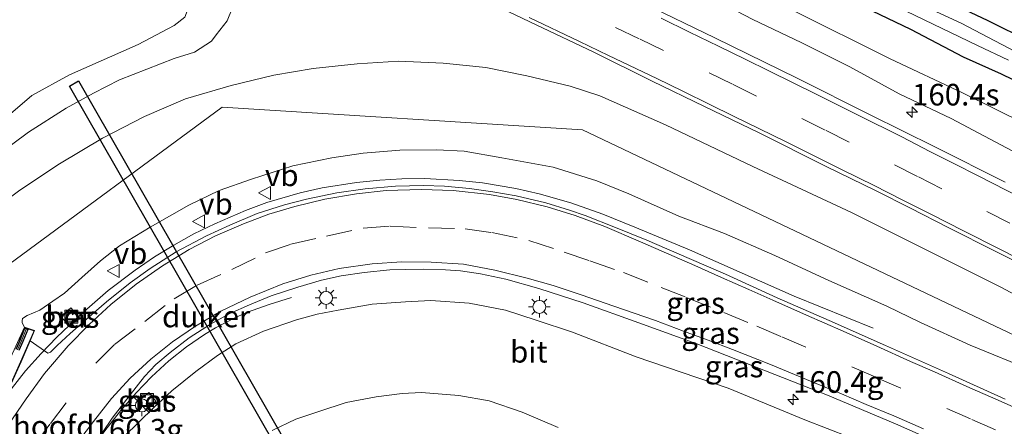
# Model space of a CAD drawing. Units: metres. Extents: x 155978 to 158207, y 381249 to 387503.
# Drawn here: x 157757 to 157871, y 384493 to 384540 of the extents above; entities that cross this region are included whole.
import ezdxf
from ezdxf.enums import TextEntityAlignment as Align

# ---------------------------------------------------------------- set-up
doc = ezdxf.new("R2010")
doc.units = ezdxf.units.M
doc.linetypes.add('VW-3-9_STREEP', pattern=[12, 3, -9])
doc.layers.get('0').update_dxf_attribs({"lineweight": 25})
for name, color, linetype, lineweight in [('B-ME-AM-KILOMETR-S-B1', 7, 'Continuous', 18), ('B-ME-BV-GELEIDECONSTRUCTIE-GELEIDERAIL-L-B1', 213, 'BV-GELEIDERAIL', 18), ('B-ME-GW-KRUINLIJN-L-B1', 93, 'Continuous', 18), ('B-ME-GW-TEENLIJN-L-B1', 93, 'Continuous', 18), ('B-ME-IE-GRASLAND-GV-B6', 93, 'Continuous', 18), ('B-ME-IE-HULPGEOMETRIE-L-B1', 53, 'Continuous', 18), ('B-ME-IE-INRICHTINGSELEMENT-S-B1', 253, 'Continuous', 18), ('B-ME-IE-MEUBILAIR_WEGMEUBILAIR-LICHTMAST-S-B1', 8, 'Continuous', 18), ('B-ME-KW-LANDHOOFD-GV-B6', 173, 'Continuous', 18), ('B-ME-KW-VIADUCT-GV-B7', 173, 'Continuous', 18), ('B-ME-MW-MUUR-L-B1', 8, 'IE-TERREINAFSCHEIDING-KUNSTMATIG', 18), ('B-ME-OG-WATER-GV-B6', 153, 'Continuous', 18), ('B-ME-VH-VERH_SOORT-BETON-OVERIG-GV-B6', 8, 'IE-TERREINAFSCHEIDING-NATUURLIJK-HOUTWAL', 18), ('B-ME-VH-VERH_SOORT-BITUMEN-GV-B6', 8, 'IE-TERREINAFSCHEIDING-NATUURLIJK-HOUTWAL', 18), ('B-ME-VW-MARKERING-39STREEP-015-L-B1', 255, 'VW-3-9_STREEP', 18), ('B-ME-VW-MARKERING-STREEP-015-L-B1', 7, 'Continuous', 18), ('B-ME-VW-MEUBILAIR_WEGMEUBILAIR-VERKEERSBORD-S-B1', 8, 'Continuous', 18)]:
    doc.layers.add(name, color=color, linetype=linetype, lineweight=lineweight)
for name, color, linetype in [('B-ME-GW-INSTEEKWATERGANG-L-B1', 10, 'Continuous'), ('B-ME-KW-DUIKER-GV-B6', 10, 'Continuous'), ('B-ME-MW-MUUR-GV-B7', 10, 'Continuous')]:
    doc.layers.add(name, color=color, linetype=linetype)
doc.styles.add('NLCS-ISO', font='NLCS-ISO.TTF')
doc.linetypes.add('BV-GELEIDERAIL', pattern='A,10,-3,[108,NLCS.SHX,S=1,R=0,X=0,Y=0],-3', length=16)
doc.linetypes.add('IE-TERREINAFSCHEIDING-KUNSTMATIG', pattern='A,4,[82,NLCS.SHX,S=0.75,R=90,X=0,Y=0],4,-2', length=10)
doc.linetypes.add('IE-TERREINAFSCHEIDING-NATUURLIJK-HOUTWAL', pattern='A,7,-1.5,[67,NLCS.SHX,S=0.75,R=45,X=0,Y=0],-1.5,7,-1.5,[70,NLCS.SHX,S=0.75,R=0,X=0,Y=0],-1.5', length=20)

# ---------------------------------------------------------------- blocks, each defined once
blk = doc.blocks.new('hecto')
for p, q in [((0, 0.625), (-0.625, 0)), ((0, -0.625), (0, 0.625)), ((-0.625, 0), (0.625, 0)), ((0.625, 0), (0, -0.625))]:
    blk.add_line(p, q)
blk = doc.blocks.new('lantaarnpaal')
for p, q in [((0, 0.75), (0, 1.25)), ((-0.75, 0), (-1.25, 0)), ((-0.88, 0.88), (-0.53, 0.53)), ((0.53, 0.53), (0.88, 0.88)), ((0.75, 0), (1.25, 0)), ((-0.53, -0.53), (-0.88, -0.88)), ((0, -0.75), (0, -1.25)), ((0.53, -0.53), (0.88, -0.88))]:
    blk.add_line(p, q)
blk.add_circle((0, 0), 0.75)
blk = doc.blocks.new('put')
for p, q in [((0.75, 0.75), (-0.75, 0.75)), ((-0.75, 0.75), (-0.75, -0.75)), ((0.75, -0.75), (0.75, 0.75)), ((-0.75, -0.75), (0.75, -0.75))]:
    blk.add_line(p, q)
blk.add_lwpolyline([(-0.625, 0.625), (0.625, 0.625), (0.625, -0.625), (-0.625, -0.625)], close=True)
blk = doc.blocks.new('verkeersbord')
for p, q in [((0, 0.75), (-0.75, -0.625)), ((0.75, -0.625), (0, 0.75)), ((-0.75, -0.625), (0.75, -0.625))]:
    blk.add_line(p, q)

msp = doc.modelspace()

# ---------------------------------------------------------------- linework, layer by layer
at = {"layer": 'B-ME-BV-GELEIDECONSTRUCTIE-GELEIDERAIL-L-B1'}
for points in [[(157756.283, 384497.236, 26.878), (157757.967, 384499.344, 26.861), (157759.757, 384501.354, 26.872), (157761.594, 384503.257, 26.841), (157764.445, 384505.943, 26.819), (157767.536, 384508.663, 26.789), (157770.651, 384511.007, 26.776), (157772.887, 384512.558, 26.77), (157775.111, 384513.903, 26.769), (157777.436, 384515.191, 26.791), (157779.878, 384516.373, 26.773), (157783.398, 384517.894, 26.75), (157785.878, 384518.815, 26.742), (157789.744, 384519.935, 26.73), (157792.27, 384520.535, 26.697), (157796.23, 384521.136, 26.725), (157798.949, 384521.395, 26.689), (157801.505, 384521.578, 26.677), (157804.163, 384521.613, 26.629), (157808.11, 384521.383, 26.637), (157810.816, 384521.096, 26.593), (157814.668, 384520.452, 26.538), (157817.371, 384519.828, 26.522), (157821.035, 384518.788, 26.475), (157824.751, 384517.458, 26.445), (157828.447, 384515.983, 26.426), (157834.761, 384513.337, 26.312), (157840.862, 384510.671, 25.983), (157846.871, 384508.002, 25.563), (157856.025, 384504.31, 25.13)], [(157788.731, 384507.833, 25.731), (157786.151, 384507.041, 25.877), (157783.656, 384506.149, 26.018), (157782.269, 384505.539, 26.063), (157779.941, 384504.343, 26.171), (157778.66, 384503.564, 26.213), (157776.57, 384502.136, 26.289), (157774.542, 384500.502, 26.413), (157772.533, 384498.655, 26.504), (157770.751, 384496.8, 26.58), (157768.95, 384494.727, 26.604), (157767.148, 384492.439, 26.597), (157764.104, 384488.322, 26.616), (157758.88, 384481.345, 26.655)]]:
    msp.add_polyline3d(points, dxfattribs=at)
at = {"layer": 'B-ME-GW-INSTEEKWATERGANG-L-B1'}
for points in [[(157807.058, 384569.167, 18.794), (157813.743, 384566.041, 18.708), (157822.783, 384561.908, 18.711), (157829.883, 384558.805, 18.774), (157836.887, 384555.42, 18.813), (157843.151, 384552.382, 18.769), (157851.426, 384548.567, 18.758), (157853.676, 384547.471, 18.713), (157855.191, 384546.639, 18.724), (157861.57, 384543.525, 18.738), (157869.197, 384539.896, 18.769), (157874.182, 384537.453, 18.824), (157877.943, 384535.581, 18.824), (157885.102, 384531.899, 18.771), (157891.673, 384528.323, 18.699), (157899.884, 384524.173, 18.658), (157908.562, 384519.576, 18.655), (157915.295, 384516.065, 18.628), (157922.924, 384511.91, 18.542), (157930.721, 384507.709, 18.633), (157937.084, 384504.399, 18.589)], [(157936.408, 384499.539, 18.769), (157926.968, 384504.371, 18.799), (157921.102, 384507.736, 18.843), (157914.044, 384511.59, 18.758), (157906.457, 384515.497, 18.758), (157899.584, 384519.029, 18.854), (157892.419, 384522.821, 18.818), (157885.232, 384526.501, 18.755), (157877.904, 384530.229, 18.863), (157870.842, 384533.667, 18.835), (157866.466, 384535.617, 18.882), (157860.359, 384538.829, 18.874), (157854.182, 384541.789, 18.766), (157846.805, 384545.403, 18.777), (157839.352, 384548.875, 18.863), (157833.722, 384551.477, 18.866), (157827.348, 384554.481, 18.827), (157821.6, 384557.215, 18.832), (157814.066, 384560.654, 18.788), (157804.19, 384565.159, 18.805)]]:
    msp.add_polyline3d(points, dxfattribs=at)
at = {"layer": 'B-ME-GW-KRUINLIJN-L-B1'}
for points in [[(157872.096, 384524.8, 20.566), (157865.045, 384528.543, 20.552), (157859.04, 384531.401, 20.58), (157853.327, 384534.497, 20.525), (157847.684, 384537.319, 20.431), (157842.076, 384540.005, 20.392), (157838.31, 384541.961, 20.375), (157830.384, 384545.988, 20.256), (157825.923, 384547.989, 20.345), (157819.267, 384551.089, 20.29), (157815.871, 384552.87, 20.209), (157813.296, 384553.838, 20.237), (157808.116, 384556.298, 20.226), (157801.065, 384559.639, 20.267)], [(157781.862, 384541.267, 20.347), (157781.271, 384539.829, 20.361), (157780.012, 384538.196, 20.241), (157779.455, 384537.499, 20.141), (157777.51, 384536.206, 20.096), (157775.146, 384535.47, 20.051), (157768.832, 384532.995, 19.94), (157765.805, 384531.468, 19.803), (157762.668, 384529.745, 19.767), (157758.287, 384526.97, 19.709), (157752.814, 384522.923, 19.592), (157749.615, 384521.072, 19.53), (157746.527, 384520.392, 19.505), (157744.292, 384520.57, 19.416), (157741.851, 384521.774, 19.394), (157741.215, 384522.181, 19.394), (157740.809, 384522.521, 19.168), (157740.446, 384522.827, 19.171), (157740.207, 384523.112, 19.33)], [(157757.825, 384504.409, 25.635), (157757.576, 384504.894, 25.696), (157757.563, 384505.143, 25.666), (157757.63, 384505.423, 25.624), (157758.139, 384505.756, 25.613), (157759.601, 384506.391, 25.668), (157761.124, 384507.417, 25.821), (157762.488, 384508.323, 25.887), (157764.467, 384510.15, 25.901), (157766.634, 384512.07, 25.879), (157768.84, 384513.799, 25.857), (157772.379, 384515.989, 25.857), (157776.842, 384518.506, 25.829), (157780.38, 384520.197, 25.804), (157784.104, 384521.538, 25.812), (157788.897, 384523.076, 25.787), (157793.393, 384523.987, 25.779), (157797.021, 384524.547, 25.743), (157801.271, 384524.891, 25.738), (157805.509, 384524.929, 25.74), (157808.705, 384524.772, 25.671), (157813.072, 384523.986, 25.674), (157818.979, 384522.924, 25.674), (157824.055, 384521.345, 25.544), (157827.769, 384519.83, 25.519), (157833.536, 384517.264, 25.442), (157838.829, 384515.254, 25.303), (157844.624, 384512.689, 25.22), (157850.881, 384509.789, 25.013), (157857.612, 384506.832, 24.891), (157861.484, 384504.966, 24.899), (157867.229, 384502.315, 24.802), (157874.6, 384499.31, 24.561)], [(157769.359, 384491.753, 25.805), (157772.805, 384495.129, 25.772), (157774.89, 384497.045, 25.72), (157777.648, 384499.303, 25.717), (157780.181, 384501.133, 25.728), (157782.298, 384502.468, 25.717), (157785.487, 384503.946, 25.728), (157789.323, 384505.265, 25.72), (157791.698, 384505.922, 25.667), (157794.114, 384506.359, 25.531), (157798.066, 384507.075, 25.498), (157801.931, 384507.342, 25.545), (157804.861, 384507.503, 25.553), (157809.285, 384507.191, 25.551), (157813.487, 384506.369, 25.562), (157817.042, 384505.233, 25.515), (157821.249, 384503.828, 25.401), (157828.613, 384500.962, 25.227), (157839.232, 384497.359, 25.116), (157848.109, 384493.688, 24.92), (157855.841, 384490.675, 24.743)]]:
    msp.add_polyline3d(points, dxfattribs=at)
at = {"layer": 'B-ME-GW-TEENLIJN-L-B1'}
for points in [[(157802.377, 384562.08, 18.908), (157810.788, 384557.802, 18.867), (157817.012, 384554.485, 18.853), (157822.052, 384552.544, 18.822), (157832.738, 384547.226, 18.952), (157839.827, 384544.316, 18.925), (157846.685, 384541.062, 18.867), (157857.969, 384535.444, 18.911), (157866.362, 384531.497, 18.963), (157877.332, 384526.057, 18.855), (157886.507, 384521.488, 18.855), (157895.255, 384517.144, 18.886), (157906.988, 384510.914, 18.803), (157919.883, 384503.722, 18.872), (157931.101, 384497.796, 18.878)], [(157750.881, 384559.689, 17.766), (157756.544, 384556.278, 17.766), (157758.378, 384554.868, 17.766), (157761.21, 384553.72, 17.766), (157763.512, 384552.099, 17.766), (157766.098, 384550.856, 17.766), (157768.177, 384549.959, 17.766), (157774.113, 384546.866, 17.766), (157776.727, 384544.87, 17.766), (157777.128, 384543.594, 17.766), (157776.766, 384541.253, 17.766), (157776.37, 384540.261, 17.766), (157775.155, 384539.291, 17.766), (157770.992, 384537.084, 17.766), (157763.038, 384533.589, 17.766), (157758.697, 384531.186, 17.766), (157753.971, 384527.207, 17.766), (157750.532, 384524.665, 17.766), (157749.401, 384523.946, 17.766), (157748.788, 384523.918, 17.766), (157748.37, 384523.918, 17.766), (157747.807, 384523.817, 17.766), (157747.573, 384523.645, 17.766)], [(157879.333, 384504.476, 20.883), (157870.711, 384509.075, 20.847), (157862.362, 384513.218, 20.792), (157853.526, 384517.667, 20.737), (157842.091, 384522.999, 20.717), (157831.987, 384527.822, 20.731), (157824.404, 384531.148, 20.77), (157820.96, 384532.29, 20.759), (157815.961, 384533.485, 20.651), (157811.224, 384534.445, 20.673), (157806.264, 384534.921, 20.659), (157801.123, 384535.166, 20.618), (157796.316, 384534.874, 20.546), (157791.219, 384534.318, 20.493), (157786.688, 384533.542, 20.449), (157781.736, 384532.356, 20.33), (157776.471, 384530.82, 20.142), (157771.706, 384528.757, 20.003), (157766.881, 384526.275, 19.942), (157761.888, 384523.313, 19.895), (157757.3, 384520.265, 19.723), (157753.773, 384517.629, 19.53)], [(157786.485, 384492.458, 19.14), (157789.212, 384493.772, 19.132), (157791.907, 384494.668, 19.134), (157795.065, 384495.701, 19.129), (157798.522, 384496.362, 19.101), (157801.549, 384496.749, 19.068), (157803.762, 384496.843, 19.09), (157808.077, 384496.498, 19.09), (157811.575, 384495.886, 19.087), (157815.415, 384494.599, 19.049), (157819.588, 384492.805, 19.015)]]:
    msp.add_polyline3d(points, dxfattribs=at)
at = {"layer": 'B-ME-IE-GRASLAND-GV-B6'}
for points in [[(157776.37, 384540.261, 17.766), (157775.155, 384539.291, 17.766), (157770.992, 384537.084, 17.766), (157763.038, 384533.589, 17.766), (157758.697, 384531.186, 17.766), (157753.971, 384527.207, 17.766), (157750.532, 384524.665, 17.766), (157749.401, 384523.946, 17.766), (157748.788, 384523.918, 17.766), (157748.37, 384523.918, 17.766), (157747.807, 384523.817, 17.766), (157747.573, 384523.645, 17.766), (157746.207, 384523.728, 17.766), (157745.271, 384523.594, 17.766), (157744.368, 384523.784, 17.766), (157743.733, 384523.773, 17.858), (157743.075, 384524.057, 17.9), (157742.384, 384524.575, 17.933), (157741.799, 384525.188, 17.919), (157741.297, 384525.913, 17.766), (157741.013, 384526.37, 17.766), (157737.741, 384532.13, 17.81), (157728.844, 384546.187, 17.816)], [(157728.844, 384546.187, 17.816), (157737.741, 384532.13, 17.81), (157741.013, 384526.37, 17.766), (157741.297, 384525.913, 17.766), (157741.799, 384525.188, 17.919), (157742.384, 384524.575, 17.933), (157743.075, 384524.057, 17.9), (157743.733, 384523.773, 17.858), (157744.368, 384523.784, 17.766), (157745.271, 384523.594, 17.766), (157746.207, 384523.728, 17.766), (157747.573, 384523.645, 17.766), (157747.807, 384523.817, 17.766), (157748.37, 384523.918, 17.766), (157748.788, 384523.918, 17.766), (157749.401, 384523.946, 17.766), (157750.532, 384524.665, 17.766), (157753.971, 384527.207, 17.766), (157758.697, 384531.186, 17.766), (157763.038, 384533.589, 17.766), (157770.992, 384537.084, 17.766), (157775.155, 384539.291, 17.766), (157776.37, 384540.261, 17.766)], [(157874.8, 384535.066, 17.692), (157866.183, 384539.554, 17.692), (157856.2, 384544.19, 17.692)], [(157861.57, 384543.525, 18.738), (157869.197, 384539.896, 18.769), (157874.182, 384537.453, 18.824)], [(157874.182, 384537.453, 18.824), (157869.197, 384539.896, 18.769), (157861.57, 384543.525, 18.738)], [(157811.435, 384542.021, 20.637), (157817.047, 384539.367, 20.635), (157823.69, 384536.207, 20.703), (157830.458, 384532.875, 20.695), (157836.515, 384529.944, 20.742), (157842.817, 384526.878, 20.731), (157850.585, 384523, 20.754), (157856.352, 384520.162, 20.772), (157860.314, 384518.164, 20.781), (157864.676, 384515.949, 20.789), (157870.19, 384513.15, 20.813), (157874.252, 384511.115, 20.85)], [(157871.295, 384521.159, 20.702), (157863.133, 384525.26, 20.69), (157855.674, 384528.96, 20.669), (157847.213, 384533.212, 20.646), (157837.69, 384537.865, 20.581), (157829.399, 384541.865, 20.58)], [(157854.182, 384541.789, 18.766), (157860.359, 384538.829, 18.874), (157866.466, 384535.617, 18.882), (157870.842, 384533.667, 18.835), (157877.904, 384530.229, 18.863)], [(157877.904, 384530.229, 18.863), (157870.842, 384533.667, 18.835), (157866.466, 384535.617, 18.882), (157860.359, 384538.829, 18.874), (157854.182, 384541.789, 18.766)], [(157781.862, 384541.267, 20.347), (157781.271, 384539.829, 20.361), (157780.012, 384538.196, 20.241), (157779.455, 384537.499, 20.141), (157777.51, 384536.206, 20.096), (157775.146, 384535.47, 20.051), (157768.832, 384532.995, 19.94), (157765.805, 384531.468, 19.803), (157762.668, 384529.745, 19.767), (157758.287, 384526.97, 19.709), (157752.814, 384522.923, 19.592), (157749.615, 384521.072, 19.53), (157746.527, 384520.392, 19.505), (157744.292, 384520.57, 19.416), (157741.851, 384521.774, 19.394), (157741.215, 384522.181, 19.394), (157740.809, 384522.521, 19.168), (157740.446, 384522.827, 19.171), (157740.207, 384523.112, 19.33)], [(157752.814, 384522.923, 19.592), (157758.287, 384526.97, 19.709), (157762.668, 384529.745, 19.767), (157765.805, 384531.468, 19.803), (157768.832, 384532.995, 19.94), (157775.146, 384535.47, 20.051), (157777.51, 384536.206, 20.096), (157779.455, 384537.499, 20.141), (157780.012, 384538.196, 20.241), (157781.271, 384539.829, 20.361), (157781.862, 384541.267, 20.347)], [(157877.332, 384526.057, 18.855), (157866.362, 384531.497, 18.963), (157857.969, 384535.444, 18.911), (157846.685, 384541.062, 18.867)], [(157846.685, 384541.062, 18.867), (157857.969, 384535.444, 18.911), (157866.362, 384531.497, 18.963), (157877.332, 384526.057, 18.855)], [(157859.815, 384540.951, 17.692), (157868.071, 384536.969, 17.692), (157871.656, 384535.281, 17.692)], [(157842.076, 384540.005, 20.392), (157847.684, 384537.319, 20.431), (157853.327, 384534.497, 20.525), (157859.04, 384531.401, 20.58), (157865.045, 384528.543, 20.552), (157872.096, 384524.8, 20.566)], [(157872.096, 384524.8, 20.566), (157865.045, 384528.543, 20.552), (157859.04, 384531.401, 20.58), (157853.327, 384534.497, 20.525), (157847.684, 384537.319, 20.431), (157842.076, 384540.005, 20.392)], [(157753.773, 384517.629, 19.53), (157757.3, 384520.265, 19.723), (157761.888, 384523.313, 19.895), (157766.881, 384526.275, 19.942), (157771.706, 384528.757, 20.003), (157776.471, 384530.82, 20.142), (157781.736, 384532.356, 20.33), (157786.688, 384533.542, 20.449), (157791.219, 384534.318, 20.493), (157796.316, 384534.874, 20.546), (157801.123, 384535.166, 20.618), (157806.264, 384534.921, 20.659), (157811.224, 384534.445, 20.673), (157815.961, 384533.485, 20.651), (157820.96, 384532.29, 20.759), (157824.404, 384531.148, 20.77), (157831.987, 384527.822, 20.731), (157842.091, 384522.999, 20.717), (157853.526, 384517.667, 20.737), (157862.362, 384513.218, 20.792), (157870.711, 384509.075, 20.847), (157879.333, 384504.476, 20.883)], [(157879.333, 384504.476, 20.883), (157870.711, 384509.075, 20.847), (157862.362, 384513.218, 20.792), (157853.526, 384517.667, 20.737), (157842.091, 384522.999, 20.717), (157831.987, 384527.822, 20.731), (157824.404, 384531.148, 20.77), (157820.96, 384532.29, 20.759), (157815.961, 384533.485, 20.651), (157811.224, 384534.445, 20.673), (157806.264, 384534.921, 20.659), (157801.123, 384535.166, 20.618), (157796.316, 384534.874, 20.546), (157791.219, 384534.318, 20.493), (157786.688, 384533.542, 20.449), (157781.736, 384532.356, 20.33), (157776.471, 384530.82, 20.142), (157771.706, 384528.757, 20.003), (157766.881, 384526.275, 19.942), (157761.888, 384523.313, 19.895), (157757.3, 384520.265, 19.723), (157753.773, 384517.629, 19.53)], [(157923.318, 384479.239, 21.799), (157822.396, 384527.235, 22.7), (157780.722, 384529.84, 21.3), (157755.302, 384511.117, 23.5)], [(157755.302, 384511.117, 23.5), (157780.722, 384529.84, 21.3), (157822.396, 384527.235, 22.7), (157923.318, 384479.239, 21.799)], [(157874.6, 384499.31, 24.561), (157867.229, 384502.315, 24.802), (157861.484, 384504.966, 24.899), (157857.612, 384506.832, 24.891), (157850.881, 384509.789, 25.013), (157844.624, 384512.689, 25.22), (157838.829, 384515.254, 25.303), (157833.536, 384517.264, 25.442), (157827.769, 384519.83, 25.519), (157824.055, 384521.345, 25.544), (157818.979, 384522.924, 25.674), (157813.072, 384523.986, 25.674), (157808.705, 384524.772, 25.671), (157805.509, 384524.929, 25.74), (157801.271, 384524.891, 25.738), (157797.021, 384524.547, 25.743), (157793.393, 384523.987, 25.779), (157788.897, 384523.076, 25.787), (157784.104, 384521.538, 25.812), (157780.38, 384520.197, 25.804), (157776.842, 384518.506, 25.829), (157772.379, 384515.989, 25.857), (157768.84, 384513.799, 25.857), (157766.634, 384512.07, 25.879), (157764.467, 384510.15, 25.901), (157762.488, 384508.323, 25.887), (157761.124, 384507.417, 25.821), (157759.601, 384506.391, 25.668), (157758.139, 384505.756, 25.613), (157757.63, 384505.423, 25.624), (157757.563, 384505.143, 25.666), (157757.576, 384504.894, 25.696), (157757.825, 384504.409, 25.635), (157756.025, 384500.429, 23.041)], [(157871.279, 384496.095, 24.726), (157864.71, 384499.037, 24.835), (157857.432, 384502.277, 24.996), (157850.942, 384505.164, 25.173), (157844.92, 384507.813, 25.286), (157838.935, 384510.528, 25.4), (157834.724, 384512.36, 25.511), (157829.837, 384514.457, 25.553), (157826.223, 384515.928, 25.639), (157822.683, 384517.306, 25.738), (157820.868, 384517.93, 25.727), (157818.15, 384518.782, 25.723), (157814.712, 384519.581, 25.828), (157812.014, 384520.073, 25.807), (157809.323, 384520.427, 25.838), (157806.44, 384520.732, 25.833), (157803.988, 384520.802, 25.872), (157800.765, 384520.723, 25.959), (157797.262, 384520.419, 25.977), (157793.991, 384519.934, 25.968), (157790.468, 384519.226, 26.007), (157787.917, 384518.571, 26.01), (157784.774, 384517.536, 25.98), (157781.591, 384516.207, 25.992), (157778.905, 384514.961, 25.97), (157775.388, 384513.126, 25.995), (157772.378, 384511.194, 26.013), (157770.049, 384509.522, 26.009), (157767.344, 384507.357, 26), (157765.007, 384505.322, 26.018), (157763.136, 384503.662, 26.048), (157761.64, 384502.272, 26.028), (157760.86, 384501.533, 26.02), (157760.534, 384501.39, 26.014), (157758.485, 384502.828, 26.05), (157758.995, 384504.018, 26.039), (157757.825, 384504.409, 25.635), (157757.576, 384504.894, 25.696), (157757.563, 384505.143, 25.666), (157757.63, 384505.423, 25.624), (157758.139, 384505.756, 25.613), (157759.601, 384506.391, 25.668), (157761.124, 384507.417, 25.821), (157762.488, 384508.323, 25.887), (157764.467, 384510.15, 25.901), (157766.634, 384512.07, 25.879), (157768.84, 384513.799, 25.857), (157772.379, 384515.989, 25.857), (157776.842, 384518.506, 25.829), (157780.38, 384520.197, 25.804), (157784.104, 384521.538, 25.812), (157788.897, 384523.076, 25.787), (157793.393, 384523.987, 25.779), (157797.021, 384524.547, 25.743), (157801.271, 384524.891, 25.738), (157805.509, 384524.929, 25.74), (157808.705, 384524.772, 25.671), (157813.072, 384523.986, 25.674), (157818.979, 384522.924, 25.674), (157824.055, 384521.345, 25.544), (157827.769, 384519.83, 25.519), (157833.536, 384517.264, 25.442), (157838.829, 384515.254, 25.303), (157844.624, 384512.689, 25.22), (157850.881, 384509.789, 25.013), (157857.612, 384506.832, 24.891), (157861.484, 384504.966, 24.899), (157867.229, 384502.315, 24.802), (157874.6, 384499.31, 24.561)], [(157765.662, 384490.45, 25.872), (157767.991, 384493.889, 25.843), (157770.068, 384496.604, 25.857), (157771.72, 384498.698, 25.854), (157773.021, 384500.091, 25.747), (157774.697, 384501.491, 25.753), (157776.9, 384503.184, 25.764), (157779.346, 384504.751, 25.767), (157781.602, 384505.974, 25.757), (157783.87, 384506.988, 25.774), (157786.372, 384508.044, 25.757), (157789.447, 384509.047, 25.723), (157792.186, 384509.851, 25.689), (157794.481, 384510.353, 25.689), (157797.118, 384510.734, 25.667), (157800.092, 384511.036, 25.643), (157801.925, 384511.095, 25.626), (157804.026, 384511.099, 25.637), (157806.533, 384511.042, 25.61), (157808.265, 384510.914, 25.586), (157810.579, 384510.582, 25.553), (157813.506, 384509.977, 25.515), (157817.349, 384508.894, 25.471), (157822.476, 384507.242, 25.404), (157828.92, 384504.924, 25.321), (157835.621, 384502.467, 25.251), (157843.541, 384499.354, 25.104), (157850.747, 384496.563, 24.951), (157858.61, 384493.224, 24.801), (157866.451, 384489.759, 24.59)], [(157855.841, 384490.675, 24.743), (157848.109, 384493.688, 24.92), (157839.232, 384497.359, 25.116), (157828.613, 384500.962, 25.227), (157821.249, 384503.828, 25.401), (157817.042, 384505.233, 25.515), (157813.487, 384506.369, 25.562), (157809.285, 384507.191, 25.551), (157804.861, 384507.503, 25.553), (157801.931, 384507.342, 25.545), (157798.066, 384507.075, 25.498), (157794.114, 384506.359, 25.531), (157791.698, 384505.922, 25.667), (157789.323, 384505.265, 25.72), (157785.487, 384503.946, 25.728), (157782.298, 384502.468, 25.717), (157780.181, 384501.133, 25.728), (157777.648, 384499.303, 25.717), (157774.89, 384497.045, 25.72), (157772.805, 384495.129, 25.772), (157769.359, 384491.753, 25.805)], [(157769.359, 384491.753, 25.805), (157772.805, 384495.129, 25.772), (157774.89, 384497.045, 25.72), (157777.648, 384499.303, 25.717), (157780.181, 384501.133, 25.728), (157782.298, 384502.468, 25.717), (157785.487, 384503.946, 25.728), (157789.323, 384505.265, 25.72), (157791.698, 384505.922, 25.667), (157794.114, 384506.359, 25.531), (157798.066, 384507.075, 25.498), (157801.931, 384507.342, 25.545), (157804.861, 384507.503, 25.553), (157809.285, 384507.191, 25.551), (157813.487, 384506.369, 25.562), (157817.042, 384505.233, 25.515), (157821.249, 384503.828, 25.401), (157828.613, 384500.962, 25.227), (157839.232, 384497.359, 25.116), (157848.109, 384493.688, 24.92), (157855.841, 384490.675, 24.743)], [(157762.052, 384505.636, 25.952), (157763.049, 384504.524, 25.968), (157764.186, 384505.544, 25.981), (157763.189, 384506.656, 25.965), (157762.052, 384505.636, 25.952)], [(157771.027, 384495.895, 25.836), (157771.835, 384494.898, 25.835), (157773.029, 384495.866, 25.832), (157772.221, 384496.862, 25.833), (157771.027, 384495.895, 25.836)], [(157819.588, 384492.805, 19.015), (157815.415, 384494.599, 19.049), (157811.575, 384495.886, 19.087), (157808.077, 384496.498, 19.09), (157803.762, 384496.843, 19.09), (157801.549, 384496.749, 19.068), (157798.522, 384496.362, 19.101), (157795.065, 384495.701, 19.129), (157791.907, 384494.668, 19.134), (157789.212, 384493.772, 19.132), (157786.485, 384492.458, 19.14)], [(157786.485, 384492.458, 19.14), (157789.212, 384493.772, 19.132), (157791.907, 384494.668, 19.134), (157795.065, 384495.701, 19.129), (157798.522, 384496.362, 19.101), (157801.549, 384496.749, 19.068), (157803.762, 384496.843, 19.09), (157808.077, 384496.498, 19.09), (157811.575, 384495.886, 19.087), (157815.415, 384494.599, 19.049), (157819.588, 384492.805, 19.015)]]:
    msp.add_polyline3d(points, dxfattribs=at)
at = {"layer": 'B-ME-IE-HULPGEOMETRIE-L-B1'}
msp.add_polyline3d([(157755.302, 384511.117, 23.5), (157780.722, 384529.84, 21.3), (157822.396, 384527.235, 22.7), (157923.318, 384479.239, 21.799)], dxfattribs=at)
at = {"layer": 'B-ME-KW-DUIKER-GV-B6'}
msp.add_polyline3d([(157788.7124, 384487.4917, 18.241), (157763.0474, 384532.2877, 18.225), (157764.0886, 384532.8843, 18.225), (157789.7536, 384488.0883, 18.241), (157788.7124, 384487.4917, 18.241)], dxfattribs=at)
at = {"layer": 'B-ME-KW-LANDHOOFD-GV-B6'}
msp.add_polyline3d([(157758.995, 384504.018, 26.039), (157758.485, 384502.828, 26.05), (157757.443, 384500.393, 26.144), (157756.328, 384497.954, 26.154), (157755.281, 384496.093, 26.158), (157753.079, 384492.484, 26.135), (157754.161, 384490.426, 26.132), (157756.068, 384486.799, 26.084), (157758.01, 384483.106, 25.985), (157758.916, 384481.384, 25.939), (157765.662, 384490.45, 25.872), (157766.67, 384489.748, 25.764), (157760.147, 384480.895, 19.433), (157759.644, 384480.212, 19.51), (157759.472, 384479.978, 19.452), (157752.291, 384493.685, 19.527), (157753.149, 384494.922, 19.594), (157754.603, 384497.558, 21.16), (157756.025, 384500.429, 23.041), (157757.825, 384504.409, 25.635), (157758.995, 384504.018, 26.039)], dxfattribs=at)
at = {"layer": 'B-ME-KW-VIADUCT-GV-B7'}
for points in [[(157758.928, 384503.988, 26.022), (157758.869, 384503.85, 26.033), (157757.398, 384500.413, 26.136), (157756.284, 384497.977, 26.145)], [(157757.277, 384502.924, 25.924), (157757.864, 384504.343, 25.853), (157758.928, 384503.988, 26.022)]]:
    msp.add_polyline3d(points, dxfattribs=at)
at = {"layer": 'B-ME-MW-MUUR-GV-B7'}
msp.add_polyline3d([(157756.861, 384501.85, 25.962), (157757.323, 384502.904, 25.923), (157757.895, 384504.286, 25.853), (157758.227, 384504.149, 25.853), (157757.655, 384502.763, 25.923), (157757.189, 384501.701, 25.962)], dxfattribs=at)
at = {"layer": 'B-ME-MW-MUUR-L-B1'}
msp.add_polyline3d([(157757.025, 384501.776, 27.373), (157757.489, 384502.833, 27.334), (157758.043, 384504.175, 27.265)], dxfattribs=at)
at = {"layer": 'B-ME-OG-WATER-GV-B6'}
for points in [[(157856.2, 384544.19, 17.692), (157866.183, 384539.554, 17.692), (157874.8, 384535.066, 17.692)], [(157871.656, 384535.281, 17.692), (157868.071, 384536.969, 17.692), (157859.815, 384540.951, 17.692)]]:
    msp.add_polyline3d(points, dxfattribs=at)
at = {"layer": 'B-ME-VH-VERH_SOORT-BETON-OVERIG-GV-B6'}
for points in [[(157762.052, 384505.636, 25.952), (157763.189, 384506.656, 25.965), (157764.186, 384505.544, 25.981), (157763.049, 384504.524, 25.968), (157762.052, 384505.636, 25.952)], [(157773.029, 384495.866, 25.832), (157771.835, 384494.898, 25.835), (157771.027, 384495.895, 25.836), (157772.221, 384496.862, 25.833), (157773.029, 384495.866, 25.832)]]:
    msp.add_polyline3d(points, dxfattribs=at)
at = {"layer": 'B-ME-VH-VERH_SOORT-BITUMEN-GV-B6'}
for points in [[(157874.252, 384511.115, 20.85), (157870.19, 384513.15, 20.813), (157864.676, 384515.949, 20.789), (157860.314, 384518.164, 20.781), (157856.352, 384520.162, 20.772), (157850.585, 384523, 20.754), (157842.817, 384526.878, 20.731), (157836.515, 384529.944, 20.742), (157830.458, 384532.875, 20.695), (157823.69, 384536.207, 20.703), (157817.047, 384539.367, 20.635), (157811.435, 384542.021, 20.637)], [(157829.399, 384541.865, 20.58), (157837.69, 384537.865, 20.581), (157847.213, 384533.212, 20.646), (157855.674, 384528.96, 20.669), (157863.133, 384525.26, 20.69), (157871.295, 384521.159, 20.702)], [(157756.328, 384497.954, 26.154), (157757.443, 384500.393, 26.144), (157758.485, 384502.828, 26.05), (157760.534, 384501.39, 26.014), (157760.86, 384501.533, 26.02), (157761.64, 384502.272, 26.028), (157763.136, 384503.662, 26.048), (157765.007, 384505.322, 26.018), (157767.344, 384507.357, 26), (157770.049, 384509.522, 26.009), (157772.378, 384511.194, 26.013), (157775.388, 384513.126, 25.995), (157778.905, 384514.961, 25.97), (157781.591, 384516.207, 25.992), (157784.774, 384517.536, 25.98), (157787.917, 384518.571, 26.01), (157790.468, 384519.226, 26.007), (157793.991, 384519.934, 25.968), (157797.262, 384520.419, 25.977), (157800.765, 384520.723, 25.959), (157803.988, 384520.802, 25.872), (157806.44, 384520.732, 25.833), (157809.323, 384520.427, 25.838), (157812.014, 384520.073, 25.807), (157814.712, 384519.581, 25.828), (157818.15, 384518.782, 25.723), (157820.868, 384517.93, 25.727), (157822.683, 384517.306, 25.738), (157826.223, 384515.928, 25.639), (157829.837, 384514.457, 25.553), (157834.724, 384512.36, 25.511), (157838.935, 384510.528, 25.4), (157844.92, 384507.813, 25.286), (157850.942, 384505.164, 25.173), (157857.432, 384502.277, 24.996), (157864.71, 384499.037, 24.835), (157871.279, 384496.095, 24.726)], [(157866.451, 384489.759, 24.59), (157858.61, 384493.224, 24.801), (157850.747, 384496.563, 24.951), (157843.541, 384499.354, 25.104), (157835.621, 384502.467, 25.251), (157828.92, 384504.924, 25.321), (157822.476, 384507.242, 25.404), (157817.349, 384508.894, 25.471), (157813.506, 384509.977, 25.515), (157810.579, 384510.582, 25.553), (157808.265, 384510.914, 25.586), (157806.533, 384511.042, 25.61), (157804.026, 384511.099, 25.637), (157801.925, 384511.095, 25.626), (157800.092, 384511.036, 25.643), (157797.118, 384510.734, 25.667), (157794.481, 384510.353, 25.689), (157792.186, 384509.851, 25.689), (157789.447, 384509.047, 25.723), (157786.372, 384508.044, 25.757), (157783.87, 384506.988, 25.774), (157781.602, 384505.974, 25.757), (157779.346, 384504.751, 25.767), (157776.9, 384503.184, 25.764), (157774.697, 384501.491, 25.753), (157773.021, 384500.091, 25.747), (157771.72, 384498.698, 25.854), (157770.068, 384496.604, 25.857), (157767.991, 384493.889, 25.843), (157765.662, 384490.45, 25.872)]]:
    msp.add_polyline3d(points, dxfattribs=at)
at = {"layer": 'B-ME-VW-MARKERING-39STREEP-015-L-B1'}
for points in [[(157754.241, 384575.315, 20.382), (157762.014, 384570.958, 20.414), (157764.73, 384569.492, 20.411), (157772.54, 384565.31, 20.47), (157775.291, 384563.861, 20.452), (157783.127, 384559.755, 20.487), (157785.96, 384558.329, 20.515), (157793.812, 384554.469, 20.555), (157796.615, 384553.13, 20.6), (157804.648, 384549.324, 20.617), (157807.432, 384547.988, 20.6), (157815.441, 384544.179, 20.61), (157818.259, 384542.86, 20.659), (157826.226, 384539.052, 20.634), (157829.08, 384537.695, 20.636), (157837.029, 384533.836, 20.688), (157839.835, 384532.473, 20.714), (157847.77, 384528.538, 20.736), (157850.574, 384527.145, 20.751), (157858.464, 384523.18, 20.813), (157861.275, 384521.781, 20.804), (157869.151, 384517.784, 20.784), (157871.943, 384516.389, 20.825)], [(157759.01, 384490.782, 26.016), (157760.845, 384493.28, 26.014), (157766.099, 384500.25, 26.013), (157768.253, 384502.408, 26.011), (157771.746, 384505.085, 25.968), (157775.151, 384507.701, 25.984), (157777.817, 384509.253, 25.962), (157781.824, 384511.088, 25.951), (157785.731, 384512.988, 25.96), (157788.633, 384514.006, 25.951), (157792.759, 384514.945, 25.922), (157797.017, 384515.859, 25.895), (157800.157, 384516.084, 25.887), (157804.576, 384515.878, 25.856), (157808.817, 384515.775, 25.825), (157811.898, 384515.36, 25.795), (157816.169, 384514.442, 25.73), (157820.278, 384513.101, 25.691), (157823.248, 384512.094, 25.674), (157827.149, 384510.719, 25.568), (157831.477, 384509.006, 25.543), (157834.413, 384507.855, 25.502), (157838.741, 384506.1, 25.386), (157842.566, 384504.515, 25.36), (157845.464, 384503.286, 25.321), (157853.565, 384499.835, 25.12), (157856.45, 384498.562, 25.059), (157864.533, 384495.017, 24.861), (157867.411, 384493.749, 24.747), (157875.474, 384490.178, 24.531)]]:
    msp.add_polyline3d(points, dxfattribs=at)
at = {"layer": 'B-ME-VW-MARKERING-STREEP-015-L-B1'}
for points in [[(157874.743, 384511.346, 20.82), (157870.664, 384513.426, 20.807), (157866.448, 384515.567, 20.824), (157862.76, 384517.444, 20.795), (157859.375, 384519.142, 20.793), (157856.114, 384520.779, 20.746), (157852.437, 384522.615, 20.749), (157849.324, 384524.137, 20.722), (157845.951, 384525.837, 20.746), (157842.878, 384527.341, 20.763), (157839.843, 384528.825, 20.737), (157837.132, 384530.158, 20.703), (157834.013, 384531.686, 20.684), (157830.999, 384533.154, 20.713), (157825.411, 384535.841, 20.706), (157822.062, 384537.447, 20.681), (157816.238, 384540.218, 20.648)], [(157873.06, 384519.42, 20.703), (157868.142, 384521.916, 20.674), (157865.406, 384523.301, 20.655), (157862.579, 384524.734, 20.638), (157859.316, 384526.424, 20.642), (157854.264, 384528.915, 20.608), (157849.486, 384531.315, 20.572), (157844.022, 384534.024, 20.55), (157841.202, 384535.409, 20.524), (157838.116, 384536.911, 20.507), (157834.785, 384538.525, 20.519), (157831.472, 384540.137, 20.497)], [(157755.966, 384493.09, 26.094), (157758.031, 384496.141, 26.103), (157760.165, 384499.043, 26.1), (157762.9, 384502.257, 26.093), (157765.309, 384504.735, 26.077), (157767.81, 384507.024, 26.066), (157770.756, 384509.391, 26.057), (157773.789, 384511.521, 26.042), (157776.885, 384513.397, 26.03), (157779.939, 384514.953, 26.013), (157783.183, 384516.363, 25.994), (157786.122, 384517.46, 25.982), (157789.112, 384518.357, 25.97), (157792.577, 384519.202, 25.97), (157796.228, 384519.84, 25.938), (157799.673, 384520.197, 25.931), (157803.751, 384520.315, 25.905), (157807.423, 384520.198, 25.859), (157811.639, 384519.74, 25.808), (157814.808, 384519.16, 25.793), (157818.305, 384518.309, 25.774), (157821.526, 384517.335, 25.754), (157824.966, 384516.045, 25.688), (157829.093, 384514.293, 25.585), (157835.369, 384511.553, 25.48), (157838.457, 384510.167, 25.396), (157841.625, 384508.773, 25.345), (157844.396, 384507.533, 25.314), (157848.297, 384505.794, 25.233), (157852.541, 384503.943, 25.153), (157856.452, 384502.217, 25.042), (157860.325, 384500.456, 25.006), (157863.094, 384499.228, 24.916), (157866.863, 384497.568, 24.848), (157870.821, 384495.806, 24.759), (157874.854, 384493.987, 24.591)], [(157763.182, 384490.012, 25.91), (157765.807, 384493.514, 25.914), (157767.897, 384496.15, 25.907), (157770.066, 384498.51, 25.904), (157772.449, 384500.729, 25.883), (157774.966, 384502.717, 25.866), (157777.626, 384504.542, 25.866), (157780.55, 384506.25, 25.854), (157783.939, 384507.893, 25.839), (157787.71, 384509.404, 25.808), (157790.975, 384510.423, 25.783), (157794.227, 384511.184, 25.773), (157798.052, 384511.743, 25.738), (157801.484, 384511.97, 25.706), (157804.87, 384511.942, 25.689), (157808.61, 384511.687, 25.662), (157812.232, 384510.986, 25.568), (157815.998, 384510.075, 25.553), (157818.981, 384509.214, 25.503), (157822.238, 384508.16, 25.464), (157826.015, 384506.848, 25.384), (157830.825, 384505.163, 25.343), (157834.08, 384503.939, 25.284), (157836.921, 384502.903, 25.172), (157839.743, 384501.827, 25.117), (157844.131, 384500.08, 25.136), (157849.233, 384497.991, 25.017), (157852.337, 384496.71, 24.994), (157855.222, 384495.479, 24.996), (157858.418, 384494.15, 24.87), (157861.853, 384492.671, 24.742)]]:
    msp.add_polyline3d(points, dxfattribs=at)

# ---------------------------------------------------------------- block references
at = {"layer": 'B-ME-AM-KILOMETR-S-B1', "rotation": 90}
for p in [(157860.51, 384529.264, 20.628), (157846.756, 384496.038, 25.023)]:
    msp.add_blockref('hecto', p, dxfattribs=at)
at = {"layer": 'B-ME-IE-INRICHTINGSELEMENT-S-B1', "rotation": 90}
for p in [(157763.271, 384505.638, 25.982), (157771.999, 384495.973, 25.842)]:
    msp.add_blockref('put', p, dxfattribs=at)
at = {"layer": 'B-ME-IE-MEUBILAIR_WEGMEUBILAIR-LICHTMAST-S-B1', "rotation": 90}
for p in [(157792.728, 384507.791, 25.711), (157817.398, 384506.76, 25.611), (157771.43, 384495.369, 25.866)]:
    msp.add_blockref('lantaarnpaal', p, dxfattribs=at)
at = {"layer": 'B-ME-VW-MEUBILAIR_WEGMEUBILAIR-VERKEERSBORD-S-B1', "rotation": 90}
for p in [(157785.663, 384519.937, 25.942), (157778.043, 384516.646, 26.066), (157768.171, 384510.921, 26.003)]:
    msp.add_blockref('verkeersbord', p, dxfattribs=at)

# ---------------------------------------------------------------- texts
at = {"layer": 'B-ME-AM-KILOMETR-S-B1', "ltscale": 0.2, "style": 'NLCS-ISO'}
for s, p in [('160.4s', (157860.51, 384529.264, 20.628)), ('160.4g', (157846.756, 384496.038, 25.023)), ('160.3g', (157765.72, 384490.518, 26.539))]:
    msp.add_text(s, height=2.5, dxfattribs=at).set_placement(p, align=Align.BOTTOM_LEFT)
at = {"layer": 'B-ME-IE-GRASLAND-GV-B6', "ltscale": 0.2, "style": 'NLCS-ISO'}
for p in [(157835.472, 384507.2025), (157763.119, 384505.59), (157837.2005, 384503.729), (157839.931, 384499.8615), (157772.028, 384495.88)]:
    msp.add_text('gras', height=2.5, dxfattribs=at).set_placement(p, align=Align.MIDDLE_CENTER)
at = {"layer": 'B-ME-KW-DUIKER-GV-B6', "ltscale": 0.2, "style": 'NLCS-ISO'}
msp.add_text('duiker', height=2.5, dxfattribs=at).set_placement((157778.8629, 384505.6487), align=Align.MIDDLE_CENTER)
at = {"layer": 'B-ME-KW-LANDHOOFD-GV-B6', "ltscale": 0.2, "style": 'NLCS-ISO'}
msp.add_text('landhoofd', height=2.5, dxfattribs=at).set_placement((157757.6785, 384492.9423), align=Align.MIDDLE_CENTER)
at = {"layer": 'B-ME-VH-VERH_SOORT-BETON-OVERIG-GV-B6', "ltscale": 0.2, "style": 'NLCS-ISO'}
for p in [(157762.9056, 384505.5992), (157772.2282, 384495.8774)]:
    msp.add_text('bet', height=2.5, dxfattribs=at).set_placement(p, align=Align.MIDDLE_CENTER)
at = {"layer": 'B-ME-VH-VERH_SOORT-BITUMEN-GV-B6', "ltscale": 0.2, "style": 'NLCS-ISO'}
msp.add_text('bit', height=2.5, dxfattribs=at).set_placement((157816.1833, 384501.5675), align=Align.MIDDLE_CENTER)
at = {"layer": 'B-ME-VW-MEUBILAIR_WEGMEUBILAIR-VERKEERSBORD-S-B1', "ltscale": 0.2, "style": 'NLCS-ISO'}
for p in [(157785.663, 384519.937, 25.942), (157778.043, 384516.646, 26.066), (157768.171, 384510.921, 26.003)]:
    msp.add_text('vb', height=2.5, dxfattribs=at).set_placement(p, align=Align.BOTTOM_LEFT)

doc.saveas('drawing.dxf')
